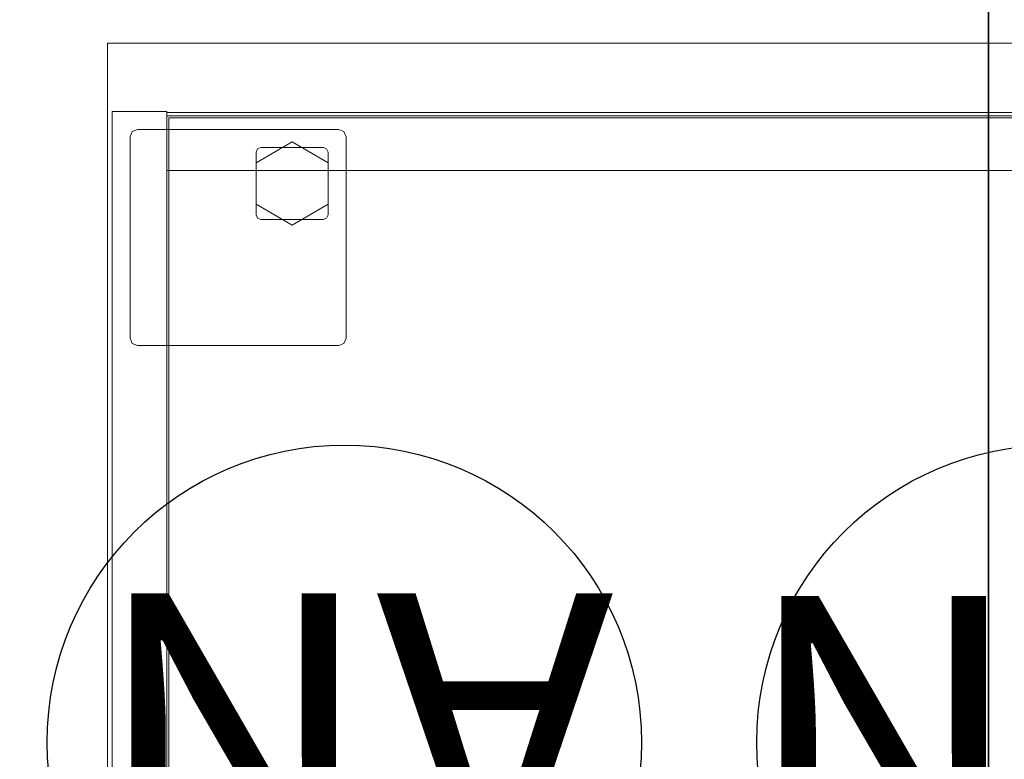
# Model space of a CAD drawing. Units: inches. Extents: x -11 to 133, y -6 to 148.
# Drawn here: x 11 to 25, y 82 to 92 of the extents above; entities that cross this region are included whole.
import ezdxf

# ---------------------------------------------------------------- set-up
doc = ezdxf.new("R2010")
doc.units = ezdxf.units.IN
doc.header["$MEASUREMENT"] = 0
for name, color, linetype in [('ELEC', 1, 'Continuous'), ('TABLE-TOP', 6, 'Continuous'), ('TABLE-TOPEDGE', 6, 'Continuous')]:
    doc.layers.add(name, color=color, linetype=linetype)
for name, color, linetype, lineweight in [('STORAGE-CASELAMINATE', 4, 'Continuous', 9), ('STORAGE-FOOT', 4, 'Continuous', 9), ('STORAGE-GLIDE', 4, 'Continuous', 9), ('STORAGE-TOPLAMINATE', 4, 'Continuous', 9)]:
    doc.layers.add(name, color=color, linetype=linetype, lineweight=lineweight)
doc.styles.get("Standard").update_dxf_attribs({"font": 'arial.ttf'})

# ---------------------------------------------------------------- blocks, each defined once
blk = doc.blocks.new('VFZ152_AN_0P')
at = {"layer": 'ELEC', "color": 1}
for p, q in [((-1, -3.875), (-1, -5.875)), ((1, -3.875), (1, -5.875))]:
    blk.add_line(p, q, dxfattribs=at)
blk.add_circle((0, -9.875), 4.129, dxfattribs=at)
for p in [(0, 0), (0, -5.078)]:
    blk.add_point(p, dxfattribs=at)
blk.add_text('AN', height=4, dxfattribs=at).set_placement((-3.751, -11.945))
blk = doc.blocks.new('VFZ152_DN_0P')
at = {"layer": 'ELEC', "color": 1}
for p, q in [((-1, -3.875), (-1, -5.875)), ((1, -3.875), (1, -5.875))]:
    blk.add_line(p, q, dxfattribs=at)
at = {"layer": 'ELEC'}
blk.add_line((-5.17, -12.38), (-5.17, -14.88), dxfattribs=at)
at = {"layer": 'ELEC', "color": 1}
blk.add_circle((0, -9.875), 4.129, dxfattribs=at)
at = {"layer": 'ELEC'}
blk.add_arc((-5.17, -14.88), 1.5, 120, 60, dxfattribs=at)
at = {"layer": 'ELEC', "color": 1}
for p in [(0, 0), (0, -5.078)]:
    blk.add_point(p, dxfattribs=at)
blk.add_text('DN', height=4, dxfattribs=at).set_placement((-3.362, -11.906))
blk = doc.blocks.new('UDW6ACS_2472LEWB_0T')
at = {"layer": 'TABLE-TOP'}
for points in [[(70.88, -1, 28.553), (1, -1, 28.553), (1, -23.88, 28.553), (70.88, -23.88, 28.553)], [(70.88, -23.88, 27.373), (1, -23.88, 27.373), (1, -1, 27.373), (70.88, -1, 27.373)]]:
    blk.add_3dface(points, dxfattribs=at)
at = {"layer": 'TABLE-TOPEDGE'}
blk.add_3dface([(70.88, -23.88, 28.553), (1, -23.88, 28.553), (1, -23.88, 27.373), (70.88, -23.88, 27.373)], dxfattribs=at)
blk = doc.blocks.new('HL2CD_BF54165BEL02K_0T')
at = {"layer": 'STORAGE-CASELAMINATE'}
for points in [[(53.177, -15.553, 21.24), (53.938, -15.553, 21.24), (53.938, -0.062, 21.24), (53.177, -0.062, 21.24)], [(53.938, -15.553, 2.373), (53.177, -15.553, 2.373), (53.177, -0.062, 2.373), (53.938, -0.062, 2.373)], [(53.177, -0.062, 21.24), (53.177, -0.062, 2.373), (53.177, -15.553, 2.373), (53.177, -15.553, 21.24)], [(53.938, -15.553, 21.24), (53.938, -15.553, 2.373), (53.938, -0.062, 2.373), (53.938, -0.062, 21.24)], [(0.823, -0.882, 21.24), (0.823, -15.538, 21.24), (53.177, -15.538, 21.24), (53.177, -0.882, 21.24)], [(53.177, -15.538, 20.48), (0.823, -15.538, 20.48), (0.823, -0.882, 20.48), (53.177, -0.882, 20.48)], [(0.823, -0.882, 3.133), (0.823, -15.538, 3.133), (53.177, -15.538, 3.133), (53.177, -0.882, 3.133)], [(53.177, -0.882, 2.373), (53.177, -15.538, 2.373), (0.823, -15.538, 2.373), (0.823, -0.882, 2.373)], [(53.148, -15.463, 15.893), (53.148, -0.882, 15.893), (35.962, -0.882, 15.893), (35.962, -15.463, 15.893)], [(53.148, -0.882, 15.133), (53.148, -15.463, 15.133), (35.962, -15.463, 15.133), (35.962, -0.882, 15.133)], [(53.148, -15.463, 15.893), (53.148, -15.463, 15.133), (53.148, -0.882, 15.133), (53.148, -0.882, 15.893)], [(53.177, -15.538, 21.24), (53.177, -15.538, 20.48), (53.177, -0.882, 20.48), (53.177, -0.882, 21.24)], [(53.177, -15.538, 3.133), (53.177, -15.538, 2.373), (53.177, -0.882, 2.373), (53.177, -0.882, 3.133)], [(0.823, -14.733, 2.373), (0.823, -15.493, 2.373), (53.177, -15.493, 2.373), (53.177, -14.733, 2.373)], [(0.823, -15.538, 21.24), (0.823, -15.538, 20.48), (53.177, -15.538, 20.48), (53.177, -15.538, 21.24)], [(0.823, -15.538, 3.133), (0.823, -15.538, 2.373), (53.177, -15.538, 2.373), (53.177, -15.538, 3.133)], [(35.962, -15.463, 15.893), (35.962, -15.463, 15.133), (53.148, -15.463, 15.133), (53.148, -15.463, 15.893)], [(53.177, -15.553, 21.24), (53.177, -15.553, 2.373), (53.938, -15.553, 2.373), (53.938, -15.553, 21.24)]]:
    blk.add_3dface(points, dxfattribs=at)
at = {"layer": 'STORAGE-FOOT'}
for points in [[(50.717, -12.332, 2.373), (50.717, -12.332, 2.298), (50.787, -12.303, 2.298), (50.787, -12.303, 2.373)], [(53.587, -12.303, 2.373), (53.587, -12.303, 2.298), (50.787, -12.303, 2.298), (50.787, -12.303, 2.373)], [(53.587, -12.303, 2.373), (53.587, -12.303, 2.298), (53.658, -12.332, 2.298), (53.658, -12.332, 2.373)], [(50.687, -12.403, 2.373), (50.687, -12.403, 2.298), (50.717, -12.332, 2.298), (50.717, -12.332, 2.373)], [(50.687, -12.403, 2.373), (50.687, -12.403, 2.298), (50.687, -15.203, 2.298), (50.687, -15.203, 2.373)], [(53.658, -12.332, 2.373), (53.658, -12.332, 2.298), (53.687, -12.403, 2.298), (53.687, -12.403, 2.373)], [(53.687, -15.203, 2.373), (53.687, -15.203, 2.298), (53.687, -12.403, 2.298), (53.687, -12.403, 2.373)], [(50.957, -14.072, 2.298), (50.957, -14.072, 0.36), (50.937, -14.118, 0.36), (50.937, -14.118, 2.298)], [(51.002, -14.053, 2.298), (51.002, -14.053, 0.36), (50.957, -14.072, 0.36), (50.957, -14.072, 2.298)], [(51.872, -14.053, 2.298), (51.872, -14.053, 0.36), (51.002, -14.053, 0.36), (51.002, -14.053, 2.298)], [(51.918, -14.072, 2.298), (51.918, -14.072, 0.36), (51.872, -14.053, 0.36), (51.872, -14.053, 2.298)], [(51.937, -14.118, 2.298), (51.937, -14.118, 0.36), (51.918, -14.072, 0.36), (51.918, -14.072, 2.298)], [(50.937, -14.118, 2.298), (50.937, -14.118, 0.36), (50.937, -14.988, 0.36), (50.937, -14.988, 2.298)], [(51.937, -14.988, 2.298), (51.937, -14.988, 0.36), (51.937, -14.118, 0.36), (51.937, -14.118, 2.298)], [(50.937, -14.988, 2.298), (50.937, -14.988, 0.36), (50.957, -15.033, 0.36), (50.957, -15.033, 2.298)], [(50.957, -15.033, 2.298), (50.957, -15.033, 0.36), (51.002, -15.053, 0.36), (51.002, -15.053, 2.298)], [(51.872, -15.053, 2.298), (51.872, -15.053, 0.36), (51.918, -15.033, 0.36), (51.918, -15.033, 2.298)], [(51.918, -15.033, 2.298), (51.918, -15.033, 0.36), (51.937, -14.988, 0.36), (51.937, -14.988, 2.298)], [(51.002, -15.053, 2.298), (51.002, -15.053, 0.36), (51.872, -15.053, 0.36), (51.872, -15.053, 2.298)], [(50.717, -15.273, 2.373), (50.717, -15.273, 2.298), (50.687, -15.203, 2.298), (50.687, -15.203, 2.373)], [(50.787, -15.303, 2.373), (50.787, -15.303, 2.298), (50.717, -15.273, 2.298), (50.717, -15.273, 2.373)], [(50.787, -15.303, 2.373), (50.787, -15.303, 2.298), (53.587, -15.303, 2.298), (53.587, -15.303, 2.373)], [(53.658, -15.273, 2.373), (53.658, -15.273, 2.298), (53.587, -15.303, 2.298), (53.587, -15.303, 2.373)], [(53.687, -15.203, 2.373), (53.687, -15.203, 2.298), (53.658, -15.273, 2.298), (53.658, -15.273, 2.373)]]:
    blk.add_3dface(points, dxfattribs=at)
for points, invisible_edges in [([(50.787, -12.303, 2.373), (50.787, -15.303, 2.373), (50.717, -15.273, 2.373), (50.717, -12.332, 2.373)], 5), ([(50.717, -12.332, 2.298), (50.717, -15.273, 2.298), (50.787, -15.303, 2.298), (50.787, -12.303, 2.298)], 5), ([(50.787, -12.303, 2.373), (50.787, -15.303, 2.373), (53.587, -15.303, 2.373), (53.587, -12.303, 2.373)], 5), ([(53.587, -12.303, 2.298), (53.587, -15.303, 2.298), (50.787, -15.303, 2.298), (50.787, -12.303, 2.298)], 5), ([(53.587, -12.303, 2.373), (53.587, -15.303, 2.373), (53.658, -15.273, 2.373), (53.658, -12.332, 2.373)], 5), ([(53.658, -12.332, 2.298), (53.658, -15.273, 2.298), (53.587, -15.303, 2.298), (53.587, -12.303, 2.298)], 5), ([(50.717, -12.332, 2.373), (50.717, -15.273, 2.373), (50.687, -15.203, 2.373), (50.687, -12.403, 2.373)], 1), ([(50.687, -12.403, 2.298), (50.687, -15.203, 2.298), (50.717, -15.273, 2.298), (50.717, -12.332, 2.298)], 4), ([(53.658, -12.332, 2.373), (53.658, -15.273, 2.373), (53.687, -15.203, 2.373), (53.687, -12.403, 2.373)], 1), ([(53.687, -12.403, 2.298), (53.687, -15.203, 2.298), (53.658, -15.273, 2.298), (53.658, -12.332, 2.298)], 4), ([(50.937, -14.118, 0.36), (51.937, -14.118, 0.36), (51.918, -14.072, 0.36), (50.957, -14.072, 0.36)], 5), ([(50.957, -14.072, 0.36), (51.918, -14.072, 0.36), (51.872, -14.053, 0.36), (51.002, -14.053, 0.36)], 1), ([(50.937, -14.118, 0.36), (51.937, -14.118, 0.36), (51.937, -14.988, 0.36), (50.937, -14.988, 0.36)], 5), ([(50.937, -14.988, 0.36), (51.937, -14.988, 0.36), (51.918, -15.033, 0.36), (50.957, -15.033, 0.36)], 5), ([(50.957, -15.033, 0.36), (51.918, -15.033, 0.36), (51.872, -15.053, 0.36), (51.002, -15.053, 0.36)], 1)]:
    blk.add_3dface(points, dxfattribs=dict(at, invisible_edges=invisible_edges))
at = {"layer": 'STORAGE-GLIDE'}
for points in [[(51.437, -13.975, 0.36), (51.437, -13.975, 0), (50.937, -14.264, 0), (50.937, -14.264, 0.36)], [(51.937, -14.264, 0.36), (51.937, -14.264, 0), (51.437, -13.975, 0), (51.437, -13.975, 0.36)], [(50.937, -14.264, 0.36), (50.937, -14.264, 0), (50.937, -14.841, 0), (50.937, -14.841, 0.36)], [(51.937, -14.841, 0.36), (51.937, -14.841, 0), (51.937, -14.264, 0), (51.937, -14.264, 0.36)], [(50.937, -14.841, 0.36), (50.937, -14.841, 0), (51.437, -15.13, 0), (51.437, -15.13, 0.36)], [(51.437, -15.13, 0.36), (51.437, -15.13, 0), (51.937, -14.841, 0), (51.937, -14.841, 0.36)]]:
    blk.add_3dface(points, dxfattribs=at)
for points, invisible_edges in [([(51.437, -13.975, 0.36), (50.937, -14.264, 0.36), (50.937, -14.841, 0.36), (51.437, -15.13, 0.36)], 8), ([(51.437, -15.13, 0), (50.937, -14.841, 0), (50.937, -14.264, 0), (51.437, -13.975, 0)], 8), ([(51.437, -13.975, 0.36), (51.437, -15.13, 0.36), (51.937, -14.841, 0.36), (51.937, -14.264, 0.36)], 1), ([(51.437, -15.13, 0), (51.437, -13.975, 0), (51.937, -14.264, 0), (51.937, -14.841, 0)], 1)]:
    blk.add_3dface(points, dxfattribs=dict(at, invisible_edges=invisible_edges))
at = {"layer": 'STORAGE-TOPLAMINATE'}
for points in [[(0, 0, 22), (0, -16.5, 22), (54, -16.5, 22), (54, 0, 22)], [(54, 0, 21.24), (54, -16.5, 21.24), (0, -16.5, 21.24), (0, 0, 21.24)], [(54, -16.5, 22), (54, -16.5, 21.24), (54, 0, 21.24), (54, 0, 22)], [(0, -16.5, 22), (0, -16.5, 21.24), (54, -16.5, 21.24), (54, -16.5, 22)]]:
    blk.add_3dface(points, dxfattribs=at)

msp = doc.modelspace()

# ---------------------------------------------------------------- block references
for name, p, rotation in [('UDW6ACS_2472LEWB_0T', (0.831, 76.102), 90), ('HL2CD_BF54165BEL02K_0T', (66.473, 75.593), 180), ('VFZ152_DN_0P', (25.62, 72.51), 180), ('VFZ152_AN_0P', (15.762, 72.51), 180)]:
    msp.add_blockref(name, p, dxfattribs=dict(rotation=rotation))

doc.saveas('drawing.dxf')
